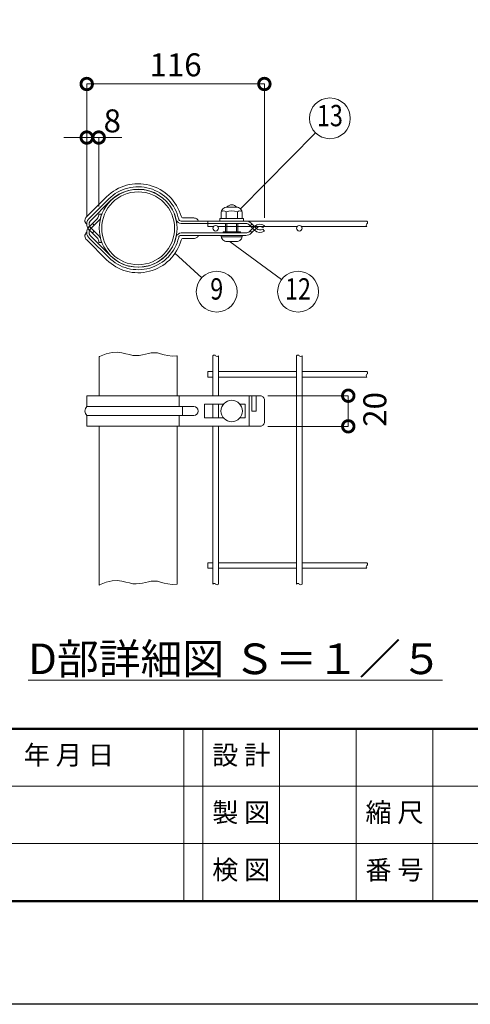
# Model space of a CAD drawing. Extents: x 27376 to 35776, y 236 to 6176.
# Drawn here: x 29627 to 30804, y 236 to 2810 of the extents above; entities that cross this region are included whole.
import ezdxf
from ezdxf.enums import TextEntityAlignment as Align

# ---------------------------------------------------------------- set-up
doc = ezdxf.new("R2010")
doc.units = 0
doc.header["$MEASUREMENT"] = 0
doc.header["$PDMODE"] = 1
doc.layers.get('0').update_dxf_attribs({"linetype": 'CONTINUOUS'})
doc.layers.get('DefPoints').update_dxf_attribs({"linetype": 'CONTINUOUS'})
for name, color, linetype, lineweight in [('FRAM3', 1, 'CONTINUOUS', 50), ('外形線', 7, 'CONTINUOUS', 18), ('寸法線', 3, 'CONTINUOUS', 18), ('文字', 4, 'CONTINUOUS', 18), ('文字引出', 4, 'CONTINUOUS', 18), ('細線', 8, 'CONTINUOUS', 5)]:
    doc.layers.add(name, color=color, linetype=linetype, lineweight=lineweight)
doc.styles.add('EXT08', font='ROMANS', dxfattribs={"width": 0.8, "bigfont": 'EXTFONT'})
doc.styles.get("Standard").update_dxf_attribs({"font": 'TXT.SHX', "bigfont": 'bigfont.shx'})
doc.dimstyles.new('20-5', dxfattribs={"dimscale": 20, "dimtxt": 3, "dimasz": 3, "dimexe": 0, "dimexo": 1, "dimgap": 1, "dimtad": 3, "dimdec": 1, "dimlfac": 0.25, "dimdsep": 46, "dimtxsty": 'STANDARD', "dimblk": 'DOTSMALL', "dimcen": 0, "dimclrd": 256, "dimclre": 256, "dimclrt": 7, "dimadec": 3, "dimazin": 2, "dimtfac": 1, "dimtdec": 1, "dimtix": 1, "dimtmove": 2, "dimatfit": 2, "dimldrblk": 'OPEN', "dimfxl": 1, "dimtolj": 1, "dimlwd": -1, "dimlwe": -1, "dimarcsym": 0})

# ---------------------------------------------------------------- blocks, each defined once
blk = doc.blocks.new('_DotSmall')
at = {"layer": 'FRAM3', "color": 0, "const_width": 0.5}
blk.add_lwpolyline([(-0.0625, 0, 1), (0.0625, 0, 1)], format="xyb", close=True, dxfattribs=at)
blk = doc.blocks.new('*D24')
at = {"layer": 'DefPoints', "color": 0, "transparency": 16777216}
for p in [(30266.1, 2642), (29802.4, 2275.8), (30266.1, 2272.2)]:
    blk.add_point(p, dxfattribs=at)
at = {"layer": '寸法線', "transparency": 16777216}
for p, q in [((29802.4, 2295.8), (29802.4, 2642)), ((29802.4, 2642), (30266.1, 2642)), ((30266.1, 2292.2), (30266.1, 2642))]:
    blk.add_line(p, q, dxfattribs=at)
at = {"layer": '寸法線', "transparency": 16777216, "xscale": 60, "yscale": 60, "zscale": 60, "rotation": 180}
blk.add_blockref('_DotSmall', (29802.4, 2642), dxfattribs=at)
at = {"layer": '寸法線', "transparency": 16777216, "xscale": 60, "yscale": 60, "zscale": 60}
blk.add_blockref('_DotSmall', (30266.1, 2642), dxfattribs=at)
at = {"layer": '寸法線', "color": 7, "transparency": 16777216, "insert": (30034.2, 2692), "char_height": 60, "attachment_point": 5}
blk.add_mtext('\\A1;116', dxfattribs=at)
blk = doc.blocks.new('_OPEN')
at = {"color": 0, "linetype": 'ByBlock'}
for p, q in [((-1, 0.167), (0, 0)), ((0, 0), (-1, -0.167)), ((0, 0), (-1, 0))]:
    blk.add_line(p, q, dxfattribs=at)
blk = doc.blocks.new('*D21')
at = {"layer": 'DefPoints', "color": 0, "transparency": 16777216}
for p in [(30255.4, 1827.1), (30255.4, 1747.1), (30485.1, 1747.1)]:
    blk.add_point(p, dxfattribs=at)
at = {"layer": '寸法線', "transparency": 16777216}
for p, q in [((30275.4, 1827.1), (30485.1, 1827.1)), ((30485.1, 1827.1), (30485.1, 1747.1)), ((30275.4, 1747.1), (30485.1, 1747.1))]:
    blk.add_line(p, q, dxfattribs=at)
at = {"layer": '寸法線', "transparency": 16777216, "xscale": 60, "yscale": 60, "zscale": 60}
for p, rotation in [((30485.1, 1827.1), 90), ((30485.1, 1747.1), 270)]:
    blk.add_blockref('_DotSmall', p, dxfattribs=dict(at, rotation=rotation))
at = {"layer": '寸法線', "color": 7, "transparency": 16777216, "insert": (30554.5, 1791.3), "char_height": 60, "attachment_point": 5, "rotation": 90}
blk.add_mtext('\\A1;20', dxfattribs=at)
blk = doc.blocks.new('*D22')
at = {"layer": 'DefPoints', "color": 0, "transparency": 16777216}
for p in [(29833.6, 2502), (29833.6, 2302), (29802.4, 2275.8)]:
    blk.add_point(p, dxfattribs=at)
at = {"layer": '寸法線', "transparency": 16777216}
for p, q in [((29802.4, 2502), (29742.4, 2502)), ((29802.4, 2295.8), (29802.4, 2502)), ((29802.4, 2502), (29833.6, 2502)), ((29833.6, 2322), (29833.6, 2502)), ((29833.6, 2502), (29893.6, 2502))]:
    blk.add_line(p, q, dxfattribs=at)
at = {"layer": '寸法線', "transparency": 16777216, "xscale": 60, "yscale": 60, "zscale": 60}
blk.add_blockref('_DotSmall', (29802.4, 2502), dxfattribs=at)
at = {"layer": '寸法線', "transparency": 16777216, "xscale": 60, "yscale": 60, "zscale": 60, "rotation": 180}
blk.add_blockref('_DotSmall', (29833.6, 2502), dxfattribs=at)
at = {"layer": '寸法線', "color": 7, "transparency": 16777216, "insert": (29869.1, 2545.6), "char_height": 60, "attachment_point": 5}
blk.add_mtext('\\A1;8', dxfattribs=at)
blk = doc.blocks.new('快工房表題欄1')
at = {"layer": 'FRAM3'}
for p, q in [((0, 22.5), (-377.5, 22.5)), ((0, 0), (-377.5, 0))]:
    blk.add_line(p, q, dxfattribs=at)
at = {"layer": '外形線'}
for p, q in [((-272.5, 22.5), (-272.5, 0)), ((-270, 22.5), (-270, 0)), ((-250, 22.5), (-250, 0)), ((0, 15), (-377.5, 15)), ((-75, 7.5), (-377.5, 7.5))]:
    blk.add_line(p, q, dxfattribs=at)
at = {"layer": '細線'}
for p, q in [((-260, 22.5), (-260, 0)), ((-240, 22.5), (-240, 0))]:
    blk.add_line(p, q, dxfattribs=at)
at = {"layer": '文字', "char_height": 2.5, "attachment_point": 5}
for s, insert, width in [('年 月 日', (-287.5, 18.75), 30), ('設 計', (-265, 18.75), 10), ('製 図', (-265, 11.25), 10), ('縮 尺', (-245, 11.25), 10), ('検 図', (-265, 3.75), 10), ('番 号', (-245, 3.75), 10)]:
    blk.add_mtext(s, dxfattribs=dict(at, insert=insert, width=width))
at = {"layer": '文字'}
for tag, p in [('設計', (-255, 18.75)), ('製品名称', (-170, 18.75)), ('図面番号', (-97.5, 18.75)), ('JOB', (-40, 18.75)), ('A*', (-5, 18.75)), ('符号１', (-372.5, 11.25)), ('改定年月日１', (-287.5, 11.25)), ('縮尺', (-230, 11.25)), ('管理番号', (-97.5, 11.25)), ('改定事項１', (-335, 11.25)), ('製図', (-255, 11.25)), ('型番', (-170, 11.25)), ('符号２', (-372.5, 3.75)), ('改定事項２', (-335, 3.75)), ('改定年月日２', (-287.5, 3.75)), ('検図', (-255, 3.75)), ('番号', (-230, 3.75)), ('物件名称', (-170, 3.75)), ('年月日', (-97.5, 3.75))]:
    blk.add_attdef(tag, text='', height=2.5, dxfattribs=at).set_placement(p, align=Align.MIDDLE_CENTER)

msp = doc.modelspace()

# ---------------------------------------------------------------- linework, layer by layer
at = {"layer": 'DefPoints'}
msp.add_lwpolyline([(27375.7520492, 6176.2596395), (35775.7520492, 6176.2596395), (35775.7520492, 236.2596395), (27375.7520492, 236.2596395)], close=True, dxfattribs=at)
at = {"layer": 'FRAM3', "color": 1, "linetype": 'Continuous'}
msp.add_lwpolyline([(27955.7520492, 506.2596395), (27955.7520492, 5906.2596395), (35505.7520492, 5906.2596395), (35505.7520492, 506.2596395)], close=True, dxfattribs=at)
at = {"layer": '外形線'}
for p, q in [((30166.1420106, 2308.1024248), (30166.1420106, 2291.2571254)), ((30195.5676364, 2308.1024248), (30195.5676364, 2291.2571254)), ((30533.7603239, 2283.5023625), (30118.8709089, 2283.5023625)), ((30118.8709089, 2269.1023625), (30118.8709089, 2283.5023625)), ((30133.0227915, 2269.1023625), (30118.8709089, 2269.1023625)), ((30351.5228631, 2269.1023625), (30144.7189448, 2269.1023625)), ((30164.8548235, 2255.3024246), (30164.8548235, 2276.8784241)), ((30168.3648275, 2276.8784241), (30168.3648275, 2255.3024246)), ((30193.3448195, 2276.878424), (30193.3448195, 2255.3024246)), ((30196.8548235, 2255.3024246), (30196.8548235, 2276.8784239)), ((30533.7603239, 2269.1023625), (30363.2190163, 2269.1023625)), ((30153.3628901, 2242.1024246), (30208.3467569, 2242.1024246)), ((29836.0810398, 1929.2484371), (29853.2990981, 1936.4205868)), ((29853.2990981, 1936.4205868), (29868.4473029, 1939.9082997)), ((29868.4473029, 1939.9082997), (29881.8038109, 1940.5830445)), ((29881.8038109, 1940.5830445), (29893.6467785, 1939.3162895)), ((29893.6467785, 1939.3162895), (29904.2543625, 1936.9795036)), ((29904.2543625, 1936.9795036), (29913.9047195, 1934.4441552)), ((29913.9047195, 1934.4441552), (29922.876006, 1932.5817128)), ((29922.876006, 1932.5817128), (29931.4139654, 1932.0535918)), ((29931.4139654, 1932.0535918), (29939.6346879, 1932.6809941)), ((29939.6346879, 1932.6809941), (29947.6218505, 1934.075068)), ((29947.6218505, 1934.075068), (29955.45913, 1935.8469622)), ((29955.45913, 1935.8469622), (29963.2302034, 1937.6078251)), ((29963.2302034, 1937.6078251), (29971.0187477, 1938.9688053)), ((29971.0187477, 1938.9688053), (29978.9084397, 1939.5410513)), ((29978.9084397, 1939.5410513), (29986.9829564, 1938.9357116)), ((29986.9829564, 1938.9357116), (29995.3657443, 1936.9790441)), ((29995.3657443, 1936.9790441), (30004.3393281, 1934.3577439)), ((30004.3393281, 1934.3577439), (30014.226002, 1931.9736155)), ((30014.226002, 1931.9736155), (30025.3480604, 1930.7284634)), ((30025.3480604, 1930.7284634), (30038.0277974, 1931.5240922)), ((30038.0277974, 1931.5240922), (30038.238912, 1931.578296)), ((30038.238912, 1931.578296), (30038.238912, 1827.1455059)), ((30131.6708682, 1931.5233758), (30131.6708693, 1827.1455059)), ((30146.0708429, 1931.5233758), (30146.070843, 1827.1455059)), ((30350.1709397, 1931.5233758), (30350.170946, 1334.7662033)), ((30364.5709145, 1931.5233758), (30364.5709151, 1334.7662033)), ((29835.038912, 1928.6237775), (29836.0810398, 1929.2484371)), ((29835.038912, 1928.6237775), (29835.038912, 1827.1455059)), ((30118.8709089, 1890.3447895), (30118.8709089, 1875.9447895)), ((30131.6709052, 1890.3447895), (30118.8709089, 1890.3447895)), ((30350.1709024, 1890.3447895), (30146.0709052, 1890.3447895)), ((30533.7603239, 1890.3447895), (30364.5709052, 1890.3447895)), ((30131.6709052, 1875.9447895), (30118.8709089, 1875.9447895)), ((30350.1709024, 1875.9447895), (30146.0709052, 1875.9447895)), ((30533.7603239, 1875.9447895), (30364.5709052, 1875.9447895)), ((30043.3961721, 1799.1448516), (30043.3961721, 1827.1448516)), ((30131.670888, 1805.1448516), (30131.6708883, 1769.1448516)), ((30146.0708729, 1805.1448516), (30146.070873, 1769.1448516)), ((30225.9985671, 1827.1448516), (30225.9985671, 1747.1448516)), ((30052.5083975, 1799.1448516), (30052.5083975, 1775.1448516)), ((30043.3961721, 1747.1448516), (30043.3961721, 1775.1448516)), ((29835.038912, 1747.1455059), (29835.038912, 1331.8124012)), ((30038.238912, 1747.1455059), (30038.238912, 1334.7669197)), ((30131.6708701, 1747.1455059), (30131.6708745, 1334.7662033)), ((30146.0708431, 1747.1455059), (30146.0708435, 1334.7662033)), ((30118.8709089, 1390.3447895), (30118.8709089, 1375.9447895)), ((30131.6709052, 1390.3447895), (30118.8709089, 1390.3447895)), ((30350.1709025, 1390.3447895), (30146.0709052, 1390.3447895)), ((30533.7603239, 1390.3447895), (30364.5709052, 1390.3447895)), ((30131.6709052, 1375.9447895), (30118.8709089, 1375.9447895)), ((30350.1709024, 1375.9447895), (30146.0709052, 1375.9447895)), ((30533.7603239, 1375.9447895), (30364.5709052, 1375.9447895)), ((29836.0810398, 1332.4370609), (29853.2990981, 1339.6092106)), ((29853.2990981, 1339.6092106), (29868.4473029, 1343.0969235)), ((29868.4473029, 1343.0969235), (29881.8038109, 1343.7716682)), ((29881.8038109, 1343.7716682), (29893.6467785, 1342.5049133)), ((29893.6467785, 1342.5049133), (29904.2543625, 1340.1681273)), ((29904.2543625, 1340.1681273), (29913.9047195, 1337.6327789)), ((29947.6218505, 1337.2636917), (29955.45913, 1339.0355859)), ((29955.45913, 1339.0355859), (29963.2302034, 1340.7964488)), ((29963.2302034, 1340.7964488), (29971.0187477, 1342.157429)), ((29971.0187477, 1342.157429), (29978.9084397, 1342.729675)), ((29978.9084397, 1342.729675), (29986.9829564, 1342.1243353)), ((29986.9829564, 1342.1243353), (29995.3657443, 1340.1676678)), ((29995.3657443, 1340.1676678), (30004.3393281, 1337.5463676)), ((29835.038912, 1331.8124012), (29836.0810398, 1332.4370609)), ((29913.9047195, 1337.6327789), (29922.876006, 1335.7703366)), ((29922.876006, 1335.7703366), (29931.4139654, 1335.2422156)), ((29931.4139654, 1335.2422156), (29939.6346879, 1335.8696178)), ((29939.6346879, 1335.8696178), (29947.6218505, 1337.2636917)), ((30004.3393281, 1337.5463676), (30014.226002, 1335.1622392)), ((30014.226002, 1335.1622392), (30025.3480604, 1333.9170872)), ((30025.3480604, 1333.9170872), (30038.0277974, 1334.7127159)), ((30038.0277974, 1334.7127159), (30038.238912, 1334.7669197))]:
    msp.add_line(p, q, dxfattribs=at)
for points in [[(30093.638912, 2283.7023625, 0.1398891526), (30092.8185851, 2286.5770454, 0.1071181112), (30090.1241933, 2289.3592168, 0.0798124862), (30086.4135399, 2291.055234, 0.0674590399), (30081.638912, 2291.7023625), (30054.8658124, 2291.7023625, -0.3361214836), (30048.7041499, 2296.3720694, 0.5733685376), (29854.3316826, 2347.2095919), (29802.4704412, 2295.3483504, 0.4887588719), (29802.2898936, 2275.5245425)], [(30193.3605334, 2320.0827663, 0.2281487419), (30180.8548235, 2326.1024246, 0.2281487419), (30168.3491136, 2320.0827663)], [(30207.9536944, 2308.4920968, 0.2905599439), (30195.5676364, 2308.1024248, 0.1359359363), (30166.1420106, 2308.1024248, 0.2905599439), (30153.7559526, 2308.4920968)], [(30093.638912, 2246.1023625, -0.1398891526), (30092.8185851, 2243.2276797, -0.1071181112), (30090.1241933, 2240.4455083, -0.0798124862), (30086.4135399, 2238.7494911, -0.0674590399), (30081.638912, 2238.1023625), (30054.8658124, 2238.1023625, 0.3361214836), (30048.7041499, 2233.4326557, -0.5733685376), (29854.3316826, 2182.5951332), (29802.4704412, 2234.4563747, -0.4887588719), (29802.2898936, 2254.2801826)], [(29802.3697582, 1799.1448516), (30081.6388772, 1799.1448516, -1), (30081.6388772, 1775.1448516), (29802.3697582, 1775.1448516)]]:
    msp.add_lwpolyline(points, format="xyb", dxfattribs=at)
for points in [[(30217.7143306, 2277.3023625), (30048.638912, 2277.3023625, -0.3507810594), (30036.1511071, 2287.2926065, 0.5909250387), (29864.5140203, 2337.0272542), (29811.1293063, 2283.6425402, 0.3780457412), (29812.1874553, 2266.7400909), (29834.1119285, 2244.8156177, -0.1989123678), (29839.9697929, 2230.6734821), (29839.9697929, 2227.7910576), (29833.5697929, 2227.7910576), (29833.5697929, 2231.0048529, 0.1989123681), (29829.8207597, 2240.0558197), (29808.2276573, 2261.648922, -0.4438189444), (29809.7103403, 2291.2745411), (29859.9885369, 2341.5527376, -0.5909250387), (30042.3950095, 2288.6974845, 0.3507810594), (30048.638912, 2283.7023625), (30217.7143306, 2283.7023625, -0.1989123674), (30231.8564662, 2277.8444982), (30245.2152541, 2264.4857103, 0.3600783737), (30262.4784793, 2262.8555888), (30266.0768667, 2257.5629893, -0.3600783737), (30240.6897707, 2259.9602269), (30227.3309828, 2273.3190148, 0.1989123674)], [(30155.1420106, 2290.1024248), (30153.1420106, 2291.2571254), (30153.1420106, 2304.1024248, -0.4142135624), (30169.1420106, 2320.1024248), (30192.5676364, 2320.1024248, -0.4142135624), (30208.5676364, 2304.1024248), (30208.5676364, 2291.2571254), (30206.5676364, 2290.1024248)], [(30217.7143306, 2252.5023625), (30048.638912, 2252.5023625, 0.3507810594), (30036.1511071, 2242.5121186, -0.5909250387), (29864.5140203, 2192.7774709), (29811.1293063, 2246.1621848, -0.3780457412), (29812.1874553, 2263.0646342), (29834.1119285, 2284.9891074, 0.1989123678), (29839.9697929, 2299.131243), (29839.9697929, 2302.0136675), (29833.5697929, 2302.0136675), (29833.5697929, 2298.7998722, -0.1989123681), (29829.8207597, 2289.7489054), (29808.2276573, 2268.1558031, 0.4438189444), (29809.7103403, 2238.530184), (29859.9885369, 2188.2519875, 0.5909250387), (30042.3950095, 2241.1072406, -0.3507810594), (30048.638912, 2246.1023625), (30217.7143306, 2246.1023625, 0.1989123674), (30231.8564662, 2251.9602269), (30245.2152541, 2265.3190148, -0.3600783737), (30262.4784793, 2266.9491363), (30266.0768667, 2272.2417358, 0.3600783737), (30240.6897707, 2269.8444982), (30227.3309828, 2256.4857103, -0.1989123674)], [(30192.8548235, 2230.1024246, 0.4142135624), (30208.8548235, 2246.1024246), (30152.8548235, 2246.1024246, 0.4142135624), (30168.8548235, 2230.1024246)], [(29802.3697582, 1799.1448516, 0.4028897967), (29802.3697582, 1775.1448516), (29802.3697582, 1747.1448516), (30255.3816687, 1747.1448516, 0.4373061993), (30266.0768319, 1759.1448516), (30266.0768319, 1815.1448516, 0.4373061993), (30255.3816687, 1827.1448516), (29802.3697582, 1827.1448516)]]:
    msp.add_lwpolyline(points, format="xyb", close=True, dxfattribs=at)
for points in [[(30180.8548235, 2326.1024246), (30180.8548235, 2326.1024246)], [(30168.1420106, 2290.1024248), (30166.1420106, 2291.2571254), (30164.1420106, 2290.1024248)], [(30193.5676364, 2290.1024248), (30195.5676364, 2291.2571254), (30197.5676364, 2290.1024248)], [(29805.0492849, 2265.7910576), (29809.6383467, 2270.3801195)], [(29817.1697929, 2277.0979387), (29821.6952764, 2272.5724552)], [(30168.8620106, 2290.1024248), (30192.8620106, 2290.1024248)], [(30233.7848934, 2275.916071), (30229.25941, 2271.3905876)], [(30245.0986019, 2265.2023625), (30240.5731185, 2269.7278459)], [(29805.0492849, 2264.0136675), (29809.6383467, 2259.4246056)], [(29817.1697929, 2252.7067864), (29821.6952764, 2257.2322699)], [(30158.2274065, 2252.5024246), (30158.2274065, 2255.3024246), (30203.4822405, 2255.3024246), (30203.4822405, 2252.5024248)], [(30233.7848934, 2253.888654), (30229.25941, 2258.4141374)], [(30245.0986019, 2264.6023625), (30240.5731185, 2260.0768791)], [(30159.4072129, 1769.1448516), (30109.6388772, 1769.1448516), (30109.6388772, 1805.1448516), (30159.4072129, 1805.1448516)], [(30202.3024341, 1805.1448516), (30215.6388772, 1805.1448516), (30215.6388772, 1769.1448516), (30202.3024341, 1769.1448516)], [(30233.7848586, 1827.1448516), (30233.7848586, 1787.1448516), (30245.0985671, 1787.1448516), (30245.0985671, 1827.1448516)]]:
    msp.add_lwpolyline(points, dxfattribs=at)
msp.add_lwpolyline([(30149.8548235, 2290.1024248), (30211.8548235, 2290.1024248), (30211.8548235, 2283.7024246), (30149.8548235, 2283.7024248)], close=True, dxfattribs=at)
for centre, radius in [((29936.638912, 2264.9023625), 101.6), ((29936.638912, 2264.9023625), 95.2), ((30138.8708682, 2264.9023625), 7.2), ((30357.3709397, 2264.9023625), 7.2), ((30180.8548235, 1787.1448516), 28)]:
    msp.add_circle(centre, radius, dxfattribs=at)
for centre, start, end in [((30536.6556638, 2272.7023612), 128.8083667486, 231.1916332514), ((30530.8649839, 2279.9023612), 308.8083667486, 51.1916332514), ((30135.2708682, 1928.6280358), 38.8083667486, 141.1916332514), ((30142.4708682, 1934.4187157), 218.8083667486, 321.1916332514), ((30353.7709397, 1928.6280358), 38.8083667486, 141.1916332514), ((30360.9709397, 1934.4187157), 218.8083667486, 321.1916332514), ((30536.6556638, 1879.5447895), 128.8083667486, 231.1916332514), ((30530.8649839, 1886.7447895), 308.8083667486, 51.1916332514), ((30530.8649839, 1386.7447895), 308.8083667486, 51.1916332514), ((30536.6556638, 1379.5447895), 128.8083667486, 231.1916332514), ((30135.2708745, 1331.8708633), 38.8083667486, 141.1916332514), ((30142.4708745, 1337.6615432), 218.8083667486, 321.1916332514), ((30353.770946, 1331.8708633), 38.8083667486, 141.1916332514), ((30360.970946, 1337.6615432), 218.8083667486, 321.1916332514)]:
    msp.add_arc(centre, 4.6198478, start, end, dxfattribs=at)
at = {"layer": '文字引出'}
for p, q in [((30203.4963048, 2315.7884938), (30399.7826621, 2514.3309454)), ((30177.1533417, 2229.2242607), (30311.0247663, 2130.7037706)), ((30032.6827743, 2199.8517937), (30102.5761971, 2135.2788189))]:
    msp.add_line(p, q, dxfattribs=at)
for centre in [(30437.2393064, 2552.2181124), (30141.7086909, 2099.1251806), (30353.9343257, 2099.1251806)]:
    msp.add_circle(centre, 53.2769897, dxfattribs=at)

# ---------------------------------------------------------------- block references
at = {"layer": '外形線', "xscale": 20, "yscale": 20, "zscale": 20}
msp.add_blockref('快工房表題欄1', (35505.7520435, 506.2596276), dxfattribs=at)

# ---------------------------------------------------------------- texts
at = {"layer": '文字', "insert": (30190.3882375, 1139.3687736), "char_height": 80, "attachment_point": 5}
msp.add_mtext('{\\LD部詳細図 Ｓ＝１／５}', dxfattribs=at)
at = {"layer": '文字引出', "style": 'EXT08', "width": 0.8}
for s, p in [('13', (30437.2393064, 2552.2181124)), ('9', (30141.7086909, 2099.1251806)), ('12', (30353.9343257, 2099.1251806))]:
    msp.add_text(s, height=55.7928, dxfattribs=at).set_placement(p, align=Align.MIDDLE)

# ---------------------------------------------------------------- dimensions: what is measured, and where the dimension line sits
at = {"layer": '寸法線'}
dim = msp.add_linear_dim(base=(30266.0768667, 2642.0136675), p1=(29802.3697929, 2275.7910576), p2=(30266.0768667, 2272.2417358), dimstyle='20-5', override={"dimdec": 0}, dxfattribs=at)
dim.commit()
dim.dimension.update_dxf_attribs({"geometry": '*D24', "text_midpoint": (30034.2233298, 2692.0136675)})
dim = msp.add_linear_dim(base=(29833.5697929, 2502.0136675), p1=(29802.3697929, 2275.7910576), p2=(29833.5697929, 2302.0136675), dimstyle='20-5', override={"dimdec": 0}, dxfattribs=at)
dim.commit()
dim.dimension.update_dxf_attribs({"geometry": '*D22', "text_midpoint": (29869.1408181, 2545.6372964), "dimtype": 160})
dim = msp.add_linear_dim(base=(30485.1126706, 1747.1448516), p1=(30255.3816687, 1827.1448516), p2=(30255.3816687, 1747.1448516), angle=90, dimstyle='20-5', override={"dimdec": 0}, dxfattribs=at)
dim.commit()
dim.dimension.update_dxf_attribs({"geometry": '*D21', "text_midpoint": (30554.5172743, 1791.2801066), "dimtype": 160})

doc.saveas('drawing.dxf')
